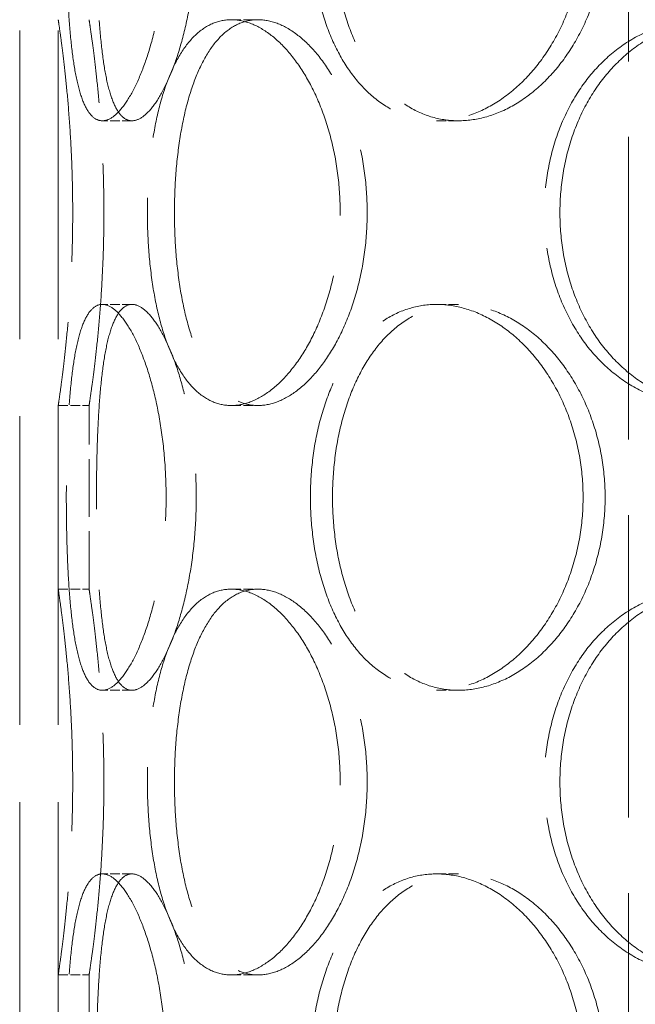
# Model space of a CAD drawing. Units: millimetres. Extents: x -2763 to 5991, y -579 to 8200.
# Drawn here: x 1443 to 1523, y 5906 to 6034 of the extents above; entities that cross this region are included whole.
import ezdxf

# ---------------------------------------------------------------- set-up
doc = ezdxf.new("R2010")
doc.units = ezdxf.units.MM
doc.header["$LTSCALE"] = 20
doc.linetypes.add('DASHED_SPACE', pattern=[0.2067, 0.1654, -0.0413])
doc.layers.add('Hidden (ISO)', color=7, linetype='DASHED_SPACE', lineweight=9, true_color=0x0080c0)

msp = doc.modelspace()

# ---------------------------------------------------------------- linework, layer by layer
at = {"layer": 'Hidden (ISO)', "ltscale": 12.094824}
for p, q in [((1442.7541, 5742.6073), (1442.7541, 6342.6073)), ((1442.7541, 5742.6073), (1442.7541, 6342.6073)), ((1447.7541, 5742.6073), (1447.7541, 6342.6073)), ((1447.7541, 5742.6073), (1447.7541, 6342.6073))]:
    msp.add_line(p, q, dxfattribs=at)
at = {"layer": 'Hidden (ISO)', "ltscale": 11.852927}
msp.add_line((1521.6942, 5734.6073), (1521.6942, 6322.6073), dxfattribs=at)
at = {"layer": 'Hidden (ISO)', "ltscale": 0.380839}
for p, q in [((1470.1949, 6034.0073), (1473.659, 6034.0073)), ((1457.3253, 6020.9073), (1453.4615, 6020.9073)), ((1499.6422, 6020.9073), (1496.8137, 6020.9073)), ((1457.3253, 5997.1073), (1453.4615, 5997.1073)), ((1499.6422, 5997.1073), (1496.8137, 5997.1073)), ((1447.7541, 5984.0073), (1451.7541, 5984.0073)), ((1470.1949, 5984.0073), (1473.659, 5984.0073)), ((1447.7541, 5960.2073), (1451.7541, 5960.2073)), ((1470.1949, 5960.2073), (1473.659, 5960.2073)), ((1457.3253, 5947.1073), (1453.4615, 5947.1073)), ((1499.6422, 5947.1073), (1496.8137, 5947.1073)), ((1457.3253, 5923.3073), (1453.4615, 5923.3073)), ((1499.6422, 5923.3073), (1496.8137, 5923.3073)), ((1447.7541, 5910.2073), (1451.7541, 5910.2073)), ((1470.1949, 5910.2073), (1473.659, 5910.2073))]:
    msp.add_line(p, q, dxfattribs=at)
at = {"layer": 'Hidden (ISO)', "ltscale": 2.266489}
for p, q in [((1447.7541, 5960.2073), (1447.7541, 5984.0073)), ((1451.7541, 5960.2073), (1451.7541, 5984.0073)), ((1447.7541, 5886.4073), (1447.7541, 5910.2073)), ((1451.7541, 5886.4073), (1451.7541, 5910.2073))]:
    msp.add_line(p, q, dxfattribs=at)
at = {"layer": 'Hidden (ISO)', "ltscale": 12.683367}
for points in [[(1461.7443, 6045.9073), (1461.7443, 6044.3352), (1461.6831, 6042.7102), (1461.4284, 6039.4792), (1461.235, 6037.8732), (1460.733, 6034.7942), (1460.4242, 6033.3187), (1459.7281, 6030.5906), (1459.341, 6029.3381), (1458.5399, 6027.1211), (1458.0982, 6026.0805), (1457.1719, 6024.2456), (1456.6875, 6023.4512), (1455.7203, 6022.1748), (1455.2369, 6021.6918), (1454.3109, 6021.058), (1453.8684, 6020.9073), (1453.0547, 6020.9073), (1452.656, 6021.058), (1451.9095, 6021.6918), (1451.5615, 6022.1748), (1450.9349, 6023.4512), (1450.6555, 6024.2456), (1450.1697, 6026.0805), (1449.9631, 6027.1211), (1449.6165, 6029.3381), (1449.465, 6030.5906), (1449.2113, 6033.3187), (1449.1089, 6034.7942), (1448.9502, 6037.8732), (1448.8935, 6039.4792), (1448.8201, 6042.7102), (1448.8033, 6044.3352), (1448.8033, 6047.4794), (1448.8201, 6049.1044), (1448.8935, 6052.3354), (1448.9502, 6053.9414), (1449.1089, 6057.0204), (1449.2113, 6058.4959), (1449.465, 6061.224), (1449.6165, 6062.4765), (1449.9631, 6064.6934), (1450.1697, 6065.7341), (1450.6555, 6067.569), (1450.9349, 6068.3634), (1451.5615, 6069.6398), (1451.9095, 6070.1228), (1452.656, 6070.7566), (1453.0547, 6070.9073), (1453.8684, 6070.9073), (1454.3109, 6070.7566), (1455.2369, 6070.1228), (1455.7203, 6069.6398), (1456.6875, 6068.3634), (1457.1719, 6067.569), (1458.0982, 6065.7341), (1458.5399, 6064.6934), (1459.341, 6062.4765), (1459.7281, 6061.224), (1460.4242, 6058.4959), (1460.733, 6057.0204), (1461.235, 6053.9414), (1461.4284, 6052.3354), (1461.6831, 6049.1044), (1461.7443, 6047.4794), (1461.7443, 6045.9073)], [(1515.8181, 6045.9073), (1515.8181, 6044.3352), (1515.6953, 6042.7102), (1515.1807, 6039.4792), (1514.7891, 6037.8732), (1513.7609, 6034.7942), (1513.1237, 6033.3187), (1511.6643, 6030.5906), (1510.8422, 6029.3381), (1509.1082, 6027.1211), (1508.1365, 6026.0805), (1506.0463, 6024.2456), (1504.9278, 6023.4512), (1502.626, 6022.1748), (1501.4408, 6021.6918), (1499.0904, 6021.058), (1497.9253, 6020.9073), (1495.7021, 6020.9073), (1494.5692, 6021.058), (1492.3502, 6021.6918), (1491.2641, 6022.1748), (1489.2115, 6023.4512), (1488.2432, 6024.2456), (1486.4755, 6026.0805), (1485.6758, 6027.1211), (1484.2746, 6029.3381), (1483.6249, 6030.5906), (1482.4894, 6033.3187), (1482.0032, 6034.7942), (1481.2263, 6037.8732), (1480.9348, 6039.4792), (1480.553, 6042.7102), (1480.4627, 6044.3352), (1480.4627, 6047.4794), (1480.553, 6049.1044), (1480.9348, 6052.3354), (1481.2263, 6053.9414), (1482.0032, 6057.0204), (1482.4894, 6058.4959), (1483.6249, 6061.224), (1484.2746, 6062.4765), (1485.6758, 6064.6934), (1486.4755, 6065.7341), (1488.2432, 6067.569), (1489.2115, 6068.3634), (1491.2641, 6069.6398), (1492.3502, 6070.1228), (1494.5692, 6070.7566), (1495.7021, 6070.9073), (1497.9253, 6070.9073), (1499.0904, 6070.7566), (1501.4408, 6070.1228), (1502.626, 6069.6398), (1504.9278, 6068.3634), (1506.0463, 6067.569), (1508.1365, 6065.7341), (1509.1082, 6064.6934), (1510.8422, 6062.4765), (1511.6643, 6061.224), (1513.1237, 6058.4959), (1513.7609, 6057.0204), (1514.7891, 6053.9414), (1515.1807, 6052.3354), (1515.6953, 6049.1044), (1515.8181, 6047.4794), (1515.8181, 6045.9073)], [(1461.7443, 5972.1073), (1461.7443, 5970.5352), (1461.6831, 5968.9102), (1461.4284, 5965.6792), (1461.235, 5964.0732), (1460.733, 5960.9942), (1460.4242, 5959.5187), (1459.7281, 5956.7906), (1459.341, 5955.5381), (1458.5399, 5953.3211), (1458.0982, 5952.2805), (1457.1719, 5950.4456), (1456.6875, 5949.6512), (1455.7203, 5948.3748), (1455.2369, 5947.8918), (1454.3109, 5947.258), (1453.8684, 5947.1073), (1453.0547, 5947.1073), (1452.656, 5947.258), (1451.9095, 5947.8918), (1451.5615, 5948.3748), (1450.9349, 5949.6512), (1450.6555, 5950.4456), (1450.1697, 5952.2805), (1449.9631, 5953.3211), (1449.6165, 5955.5381), (1449.465, 5956.7906), (1449.2113, 5959.5187), (1449.1089, 5960.9942), (1448.9502, 5964.0732), (1448.8935, 5965.6792), (1448.8201, 5968.9102), (1448.8033, 5970.5352), (1448.8033, 5973.6794), (1448.8201, 5975.3044), (1448.8935, 5978.5354), (1448.9502, 5980.1414), (1449.1089, 5983.2204), (1449.2113, 5984.6959), (1449.465, 5987.424), (1449.6165, 5988.6765), (1449.9631, 5990.8934), (1450.1697, 5991.9341), (1450.6555, 5993.769), (1450.9349, 5994.5634), (1451.5615, 5995.8398), (1451.9095, 5996.3228), (1452.656, 5996.9566), (1453.0547, 5997.1073), (1453.8684, 5997.1073), (1454.3109, 5996.9566), (1455.2369, 5996.3228), (1455.7203, 5995.8398), (1456.6875, 5994.5634), (1457.1719, 5993.769), (1458.0982, 5991.9341), (1458.5399, 5990.8934), (1459.341, 5988.6765), (1459.7281, 5987.424), (1460.4242, 5984.6959), (1460.733, 5983.2204), (1461.235, 5980.1414), (1461.4284, 5978.5354), (1461.6831, 5975.3044), (1461.7443, 5973.6794), (1461.7443, 5972.1073)], [(1515.8181, 5972.1073), (1515.8181, 5970.5352), (1515.6953, 5968.9102), (1515.1807, 5965.6792), (1514.7891, 5964.0732), (1513.7609, 5960.9942), (1513.1237, 5959.5187), (1511.6643, 5956.7906), (1510.8422, 5955.5381), (1509.1082, 5953.3211), (1508.1365, 5952.2805), (1506.0463, 5950.4456), (1504.9278, 5949.6512), (1502.626, 5948.3748), (1501.4408, 5947.8918), (1499.0904, 5947.258), (1497.9253, 5947.1073), (1495.7021, 5947.1073), (1494.5692, 5947.258), (1492.3502, 5947.8918), (1491.2641, 5948.3748), (1489.2115, 5949.6512), (1488.2432, 5950.4456), (1486.4755, 5952.2805), (1485.6758, 5953.3211), (1484.2746, 5955.5381), (1483.6249, 5956.7906), (1482.4894, 5959.5187), (1482.0032, 5960.9942), (1481.2263, 5964.0732), (1480.9348, 5965.6792), (1480.553, 5968.9102), (1480.4627, 5970.5352), (1480.4627, 5973.6794), (1480.553, 5975.3044), (1480.9348, 5978.5354), (1481.2263, 5980.1414), (1482.0032, 5983.2204), (1482.4894, 5984.6959), (1483.6249, 5987.424), (1484.2746, 5988.6765), (1485.6758, 5990.8934), (1486.4755, 5991.9341), (1488.2432, 5993.769), (1489.2115, 5994.5634), (1491.2641, 5995.8398), (1492.3502, 5996.3228), (1494.5692, 5996.9566), (1495.7021, 5997.1073), (1497.9253, 5997.1073), (1499.0904, 5996.9566), (1501.4408, 5996.3228), (1502.626, 5995.8398), (1504.9278, 5994.5634), (1506.0463, 5993.769), (1508.1365, 5991.9341), (1509.1082, 5990.8934), (1510.8422, 5988.6765), (1511.6643, 5987.424), (1513.1237, 5984.6959), (1513.7609, 5983.2204), (1514.7891, 5980.1414), (1515.1807, 5978.5354), (1515.6953, 5975.3044), (1515.8181, 5973.6794), (1515.8181, 5972.1073)], [(1461.7443, 5898.3073), (1461.7443, 5896.7352), (1461.6831, 5895.1102), (1461.4284, 5891.8792), (1461.235, 5890.2732), (1460.733, 5887.1942), (1460.4242, 5885.7187), (1459.7281, 5882.9906), (1459.341, 5881.7381), (1458.5399, 5879.5211), (1458.0982, 5878.4805), (1457.1719, 5876.6456), (1456.6875, 5875.8512), (1455.7203, 5874.5748), (1455.2369, 5874.0918), (1454.3109, 5873.458), (1453.8684, 5873.3073), (1453.0547, 5873.3073), (1452.656, 5873.458), (1451.9095, 5874.0918), (1451.5615, 5874.5748), (1450.9349, 5875.8512), (1450.6555, 5876.6456), (1450.1697, 5878.4805), (1449.9631, 5879.5211), (1449.6165, 5881.7381), (1449.465, 5882.9906), (1449.2113, 5885.7187), (1449.1089, 5887.1942), (1448.9502, 5890.2732), (1448.8935, 5891.8792), (1448.8201, 5895.1102), (1448.8033, 5896.7352), (1448.8033, 5899.8794), (1448.8201, 5901.5044), (1448.8935, 5904.7354), (1448.9502, 5906.3414), (1449.1089, 5909.4204), (1449.2113, 5910.8959), (1449.465, 5913.624), (1449.6165, 5914.8765), (1449.9631, 5917.0934), (1450.1697, 5918.1341), (1450.6555, 5919.969), (1450.9349, 5920.7634), (1451.5615, 5922.0398), (1451.9095, 5922.5228), (1452.656, 5923.1566), (1453.0547, 5923.3073), (1453.8684, 5923.3073), (1454.3109, 5923.1566), (1455.2369, 5922.5228), (1455.7203, 5922.0398), (1456.6875, 5920.7634), (1457.1719, 5919.969), (1458.0982, 5918.1341), (1458.5399, 5917.0934), (1459.341, 5914.8765), (1459.7281, 5913.624), (1460.4242, 5910.8959), (1460.733, 5909.4204), (1461.235, 5906.3414), (1461.4284, 5904.7354), (1461.6831, 5901.5044), (1461.7443, 5899.8794), (1461.7443, 5898.3073)], [(1515.8181, 5898.3073), (1515.8181, 5896.7352), (1515.6953, 5895.1102), (1515.1807, 5891.8792), (1514.7891, 5890.2732), (1513.7609, 5887.1942), (1513.1237, 5885.7187), (1511.6643, 5882.9906), (1510.8422, 5881.7381), (1509.1082, 5879.5211), (1508.1365, 5878.4805), (1506.0463, 5876.6456), (1504.9278, 5875.8512), (1502.626, 5874.5748), (1501.4408, 5874.0918), (1499.0904, 5873.458), (1497.9253, 5873.3073), (1495.7021, 5873.3073), (1494.5692, 5873.458), (1492.3502, 5874.0918), (1491.2641, 5874.5748), (1489.2115, 5875.8512), (1488.2432, 5876.6456), (1486.4755, 5878.4805), (1485.6758, 5879.5211), (1484.2746, 5881.7381), (1483.6249, 5882.9906), (1482.4894, 5885.7187), (1482.0032, 5887.1942), (1481.2263, 5890.2732), (1480.9348, 5891.8792), (1480.553, 5895.1102), (1480.4627, 5896.7352), (1480.4627, 5899.8794), (1480.553, 5901.5044), (1480.9348, 5904.7354), (1481.2263, 5906.3414), (1482.0032, 5909.4204), (1482.4894, 5910.8959), (1483.6249, 5913.624), (1484.2746, 5914.8765), (1485.6758, 5917.0934), (1486.4755, 5918.1341), (1488.2432, 5919.969), (1489.2115, 5920.7634), (1491.2641, 5922.0398), (1492.3502, 5922.5228), (1494.5692, 5923.1566), (1495.7021, 5923.3073), (1497.9253, 5923.3073), (1499.0904, 5923.1566), (1501.4408, 5922.5228), (1502.626, 5922.0398), (1504.9278, 5920.7634), (1506.0463, 5919.969), (1508.1365, 5918.1341), (1509.1082, 5917.0934), (1510.8422, 5914.8765), (1511.6643, 5913.624), (1513.1237, 5910.8959), (1513.7609, 5909.4204), (1514.7891, 5906.3414), (1515.1807, 5904.7354), (1515.6953, 5901.5044), (1515.8181, 5899.8794), (1515.8181, 5898.3073)]]:
    msp.add_open_spline(points, degree=3, knots=[0, 0, 0, 0, 0.4716201, 0.4716201, 0.9432402, 0.9432402, 1.4148603, 1.4148603, 1.8864804, 1.8864804, 2.35809243, 2.35809243, 2.82970447, 2.82970447, 3.30131651, 3.30131651, 3.77292855, 3.77292855, 4.24454059, 4.24454059, 4.71615263, 4.71615263, 5.18776467, 5.18776467, 5.65937671, 5.65937671, 6.13099681, 6.13099681, 6.60261691, 6.60261691, 7.07423701, 7.07423701, 7.54585711, 7.54585711, 8.01747721, 8.01747721, 8.48909731, 8.48909731, 8.9607174, 8.9607174, 9.4323375, 9.4323375, 9.90394954, 9.90394954, 10.37556158, 10.37556158, 10.84717362, 10.84717362, 11.31878566, 11.31878566, 11.7903977, 11.7903977, 12.26200974, 12.26200974, 12.73362178, 12.73362178, 13.20523382, 13.20523382, 13.67685392, 13.67685392, 14.14847402, 14.14847402, 14.62009412, 14.62009412, 15.09171422, 15.09171422, 15.09171422, 15.09171422], dxfattribs=at)
at = {"layer": 'Hidden (ISO)', "ltscale": 12.684259}
for points in [[(1465.6528, 6045.9073), (1465.6528, 6047.4795), (1465.5911, 6049.1046), (1465.3341, 6052.3357), (1465.139, 6053.9417), (1464.6327, 6057.0207), (1464.3213, 6058.4962), (1463.6197, 6061.2241), (1463.2297, 6062.4765), (1462.4231, 6064.6934), (1461.9785, 6065.734), (1461.0468, 6067.5688), (1460.5598, 6068.3632), (1459.5885, 6069.6397), (1459.1034, 6070.1227), (1458.1752, 6070.7566), (1457.7322, 6070.9073), (1456.9183, 6070.9073), (1456.5202, 6070.7566), (1455.7759, 6070.1227), (1455.4296, 6069.6397), (1454.8071, 6068.3632), (1454.5303, 6067.5688), (1454.0499, 6065.734), (1453.8462, 6064.6934), (1453.5053, 6062.4765), (1453.3567, 6061.2241), (1453.1085, 6058.4962), (1453.0086, 6057.0207), (1452.8542, 6053.9417), (1452.7993, 6052.3357), (1452.7281, 6049.1046), (1452.7119, 6047.4795), (1452.7119, 6044.3351), (1452.7281, 6042.71), (1452.7993, 6039.4789), (1452.8542, 6037.8729), (1453.0086, 6034.7939), (1453.1085, 6033.3184), (1453.3567, 6030.5905), (1453.5053, 6029.3381), (1453.8462, 6027.1212), (1454.0499, 6026.0806), (1454.5303, 6024.2458), (1454.8071, 6023.4514), (1455.4296, 6022.1749), (1455.7759, 6021.6919), (1456.5202, 6021.058), (1456.9183, 6020.9073), (1457.7322, 6020.9073), (1458.1752, 6021.058), (1459.1034, 6021.6919), (1459.5885, 6022.1749), (1460.5598, 6023.4514), (1461.0468, 6024.2458), (1461.9785, 6026.0806), (1462.4231, 6027.1212), (1463.2297, 6029.3381), (1463.6197, 6030.5905), (1464.3213, 6033.3184), (1464.6327, 6034.7939), (1465.139, 6037.8729), (1465.3341, 6039.4789), (1465.5911, 6042.71), (1465.6528, 6044.3351), (1465.6528, 6045.9073)], [(1518.6793, 6045.9073), (1518.6793, 6047.4795), (1518.5561, 6049.1046), (1518.0399, 6052.3357), (1517.647, 6053.9417), (1516.6156, 6057.0207), (1515.9765, 6058.4962), (1514.5131, 6061.2241), (1513.6889, 6062.4765), (1511.9509, 6064.6934), (1510.9772, 6065.734), (1508.883, 6067.5688), (1507.7628, 6068.3632), (1505.4579, 6069.6397), (1504.2714, 6070.1227), (1501.9194, 6070.7566), (1500.7539, 6070.9073), (1498.5305, 6070.9073), (1497.3978, 6070.7566), (1495.1804, 6070.1227), (1494.0955, 6069.6397), (1492.046, 6068.3632), (1491.0796, 6067.5688), (1489.3159, 6065.734), (1488.5184, 6064.6934), (1487.1214, 6062.4765), (1486.4739, 6061.2241), (1485.3424, 6058.4962), (1484.8581, 6057.0207), (1484.0843, 6053.9417), (1483.7941, 6052.3357), (1483.4139, 6049.1046), (1483.324, 6047.4795), (1483.324, 6044.3351), (1483.4139, 6042.71), (1483.7941, 6039.4789), (1484.0843, 6037.8729), (1484.8581, 6034.7939), (1485.3424, 6033.3184), (1486.4739, 6030.5905), (1487.1214, 6029.3381), (1488.5184, 6027.1212), (1489.3159, 6026.0806), (1491.0796, 6024.2458), (1492.046, 6023.4514), (1494.0955, 6022.1749), (1495.1804, 6021.6919), (1497.3978, 6021.058), (1498.5305, 6020.9073), (1500.7539, 6020.9073), (1501.9194, 6021.058), (1504.2714, 6021.6919), (1505.4579, 6022.1749), (1507.7628, 6023.4514), (1508.883, 6024.2458), (1510.9772, 6026.0806), (1511.9509, 6027.1212), (1513.6889, 6029.3381), (1514.5131, 6030.5905), (1515.9765, 6033.3184), (1516.6156, 6034.7939), (1517.647, 6037.8729), (1518.0399, 6039.4789), (1518.5561, 6042.71), (1518.6793, 6044.3351), (1518.6793, 6045.9073)], [(1462.824, 6009.0073), (1462.824, 6007.4351), (1462.879, 6005.81), (1463.1126, 6002.5789), (1463.2913, 6000.9729), (1463.7718, 5997.8939), (1464.0741, 5996.4184), (1464.7883, 5993.6905), (1465.2004, 5992.4381), (1466.1, 5990.2212), (1466.6183, 5989.1806), (1467.7799, 5987.3458), (1468.4234, 5986.5514), (1469.8065, 5985.2749), (1470.5474, 5984.7919), (1472.0805, 5984.158), (1472.8729, 5984.0073), (1474.4451, 5984.0073), (1475.2778, 5984.158), (1476.9757, 5984.7919), (1477.8409, 5985.2749), (1479.5369, 5986.5514), (1480.3688, 5987.3458), (1481.9351, 5989.1806), (1482.6693, 5990.2212), (1483.9865, 5992.4381), (1484.615, 5993.6905), (1485.7356, 5996.4184), (1486.2277, 5997.8939), (1487.0236, 6000.9729), (1487.328, 6002.5789), (1487.7283, 6005.81), (1487.824, 6007.4351), (1487.824, 6010.5795), (1487.7283, 6012.2046), (1487.328, 6015.4357), (1487.0236, 6017.0417), (1486.2277, 6020.1207), (1485.7356, 6021.5962), (1484.615, 6024.3241), (1483.9865, 6025.5765), (1482.6693, 6027.7934), (1481.9351, 6028.834), (1480.3688, 6030.6688), (1479.5369, 6031.4632), (1477.8409, 6032.7397), (1476.9757, 6033.2227), (1475.2778, 6033.8566), (1474.4451, 6034.0073), (1472.8729, 6034.0073), (1472.0805, 6033.8566), (1470.5474, 6033.2227), (1469.8065, 6032.7397), (1468.4234, 6031.4632), (1467.7799, 6030.6688), (1466.6183, 6028.834), (1466.1, 6027.7934), (1465.2004, 6025.5765), (1464.7883, 6024.3241), (1464.0741, 6021.5962), (1463.7718, 6020.1207), (1463.2913, 6017.0417), (1463.1126, 6015.4357), (1462.879, 6012.2046), (1462.824, 6010.5795), (1462.824, 6009.0073)], [(1512.8148, 6009.0073), (1512.8148, 6007.4351), (1512.9335, 6005.81), (1513.4344, 6002.5789), (1513.8164, 6000.9729), (1514.8308, 5997.8939), (1515.464, 5996.4184), (1516.9357, 5993.6905), (1517.7744, 5992.4381), (1519.5737, 5990.2212), (1520.596, 5989.1806), (1522.8416, 5987.3458), (1524.065, 5986.5514), (1526.6412, 5985.2749), (1527.9962, 5984.7919), (1530.7469, 5984.158), (1532.1426, 5984.0073), (1534.8657, 5984.0073), (1536.2847, 5984.158), (1539.1305, 5984.7919), (1540.5573, 5985.2749), (1543.3141, 5986.5514), (1544.6462, 5987.3458), (1547.1255, 5989.1806), (1548.2725, 5990.2212), (1550.3129, 5992.4381), (1551.2765, 5993.6905), (1552.9829, 5996.4184), (1553.7256, 5997.8939), (1554.9221, 6000.9729), (1555.3767, 6002.5789), (1555.9738, 6005.81), (1556.1161, 6007.4351), (1556.1161, 6010.5795), (1555.9738, 6012.2046), (1555.3767, 6015.4357), (1554.9221, 6017.0417), (1553.7256, 6020.1207), (1552.9829, 6021.5962), (1551.2765, 6024.3241), (1550.3129, 6025.5765), (1548.2725, 6027.7934), (1547.1255, 6028.834), (1544.6462, 6030.6688), (1543.3141, 6031.4632), (1540.5573, 6032.7397), (1539.1305, 6033.2227), (1536.2847, 6033.8566), (1534.8657, 6034.0073), (1532.1426, 6034.0073), (1530.7469, 6033.8566), (1527.9962, 6033.2227), (1526.6412, 6032.7397), (1524.065, 6031.4632), (1522.8416, 6030.6688), (1520.596, 6028.834), (1519.5737, 6027.7934), (1517.7744, 6025.5765), (1516.9357, 6024.3241), (1515.464, 6021.5962), (1514.8308, 6020.1207), (1513.8164, 6017.0417), (1513.4344, 6015.4357), (1512.9335, 6012.2046), (1512.8148, 6010.5795), (1512.8148, 6009.0073)], [(1465.6528, 5972.1073), (1465.6528, 5973.6795), (1465.5911, 5975.3046), (1465.3341, 5978.5357), (1465.139, 5980.1417), (1464.6327, 5983.2207), (1464.3213, 5984.6962), (1463.6197, 5987.4241), (1463.2297, 5988.6765), (1462.4231, 5990.8934), (1461.9785, 5991.934), (1461.0468, 5993.7688), (1460.5598, 5994.5632), (1459.5885, 5995.8397), (1459.1034, 5996.3227), (1458.1752, 5996.9566), (1457.7322, 5997.1073), (1456.9183, 5997.1073), (1456.5202, 5996.9566), (1455.7759, 5996.3227), (1455.4296, 5995.8397), (1454.8071, 5994.5632), (1454.5303, 5993.7688), (1454.0499, 5991.934), (1453.8462, 5990.8934), (1453.5053, 5988.6765), (1453.3567, 5987.4241), (1453.1085, 5984.6962), (1453.0086, 5983.2207), (1452.8542, 5980.1417), (1452.7993, 5978.5357), (1452.7281, 5975.3046), (1452.7119, 5973.6795), (1452.7119, 5970.5351), (1452.7281, 5968.91), (1452.7993, 5965.6789), (1452.8542, 5964.0729), (1453.0086, 5960.9939), (1453.1085, 5959.5184), (1453.3567, 5956.7905), (1453.5053, 5955.5381), (1453.8462, 5953.3212), (1454.0499, 5952.2806), (1454.5303, 5950.4458), (1454.8071, 5949.6514), (1455.4296, 5948.3749), (1455.7759, 5947.8919), (1456.5202, 5947.258), (1456.9183, 5947.1073), (1457.7322, 5947.1073), (1458.1752, 5947.258), (1459.1034, 5947.8919), (1459.5885, 5948.3749), (1460.5598, 5949.6514), (1461.0468, 5950.4458), (1461.9785, 5952.2806), (1462.4231, 5953.3212), (1463.2297, 5955.5381), (1463.6197, 5956.7905), (1464.3213, 5959.5184), (1464.6327, 5960.9939), (1465.139, 5964.0729), (1465.3341, 5965.6789), (1465.5911, 5968.91), (1465.6528, 5970.5351), (1465.6528, 5972.1073)], [(1518.6793, 5972.1073), (1518.6793, 5973.6795), (1518.5561, 5975.3046), (1518.0399, 5978.5357), (1517.647, 5980.1417), (1516.6156, 5983.2207), (1515.9765, 5984.6962), (1514.5131, 5987.4241), (1513.6889, 5988.6765), (1511.9509, 5990.8934), (1510.9772, 5991.934), (1508.883, 5993.7688), (1507.7628, 5994.5632), (1505.4579, 5995.8397), (1504.2714, 5996.3227), (1501.9194, 5996.9566), (1500.7539, 5997.1073), (1498.5305, 5997.1073), (1497.3978, 5996.9566), (1495.1804, 5996.3227), (1494.0955, 5995.8397), (1492.046, 5994.5632), (1491.0796, 5993.7688), (1489.3159, 5991.934), (1488.5184, 5990.8934), (1487.1214, 5988.6765), (1486.4739, 5987.4241), (1485.3424, 5984.6962), (1484.8581, 5983.2207), (1484.0843, 5980.1417), (1483.7941, 5978.5357), (1483.4139, 5975.3046), (1483.324, 5973.6795), (1483.324, 5970.5351), (1483.4139, 5968.91), (1483.7941, 5965.6789), (1484.0843, 5964.0729), (1484.8581, 5960.9939), (1485.3424, 5959.5184), (1486.4739, 5956.7905), (1487.1214, 5955.5381), (1488.5184, 5953.3212), (1489.3159, 5952.2806), (1491.0796, 5950.4458), (1492.046, 5949.6514), (1494.0955, 5948.3749), (1495.1804, 5947.8919), (1497.3978, 5947.258), (1498.5305, 5947.1073), (1500.7539, 5947.1073), (1501.9194, 5947.258), (1504.2714, 5947.8919), (1505.4579, 5948.3749), (1507.7628, 5949.6514), (1508.883, 5950.4458), (1510.9772, 5952.2806), (1511.9509, 5953.3212), (1513.6889, 5955.5381), (1514.5131, 5956.7905), (1515.9765, 5959.5184), (1516.6156, 5960.9939), (1517.647, 5964.0729), (1518.0399, 5965.6789), (1518.5561, 5968.91), (1518.6793, 5970.5351), (1518.6793, 5972.1073)], [(1462.824, 5935.2073), (1462.824, 5933.6351), (1462.879, 5932.01), (1463.1126, 5928.7789), (1463.2913, 5927.1729), (1463.7718, 5924.0939), (1464.0741, 5922.6184), (1464.7883, 5919.8905), (1465.2004, 5918.6381), (1466.1, 5916.4212), (1466.6183, 5915.3806), (1467.7799, 5913.5458), (1468.4234, 5912.7514), (1469.8065, 5911.4749), (1470.5474, 5910.9919), (1472.0805, 5910.358), (1472.8729, 5910.2073), (1474.4451, 5910.2073), (1475.2778, 5910.358), (1476.9757, 5910.9919), (1477.8409, 5911.4749), (1479.5369, 5912.7514), (1480.3688, 5913.5458), (1481.9351, 5915.3806), (1482.6693, 5916.4212), (1483.9865, 5918.6381), (1484.615, 5919.8905), (1485.7356, 5922.6184), (1486.2277, 5924.0939), (1487.0236, 5927.1729), (1487.328, 5928.7789), (1487.7283, 5932.01), (1487.824, 5933.6351), (1487.824, 5936.7795), (1487.7283, 5938.4046), (1487.328, 5941.6357), (1487.0236, 5943.2417), (1486.2277, 5946.3207), (1485.7356, 5947.7962), (1484.615, 5950.5241), (1483.9865, 5951.7765), (1482.6693, 5953.9934), (1481.9351, 5955.034), (1480.3688, 5956.8688), (1479.5369, 5957.6632), (1477.8409, 5958.9397), (1476.9757, 5959.4227), (1475.2778, 5960.0566), (1474.4451, 5960.2073), (1472.8729, 5960.2073), (1472.0805, 5960.0566), (1470.5474, 5959.4227), (1469.8065, 5958.9397), (1468.4234, 5957.6632), (1467.7799, 5956.8688), (1466.6183, 5955.034), (1466.1, 5953.9934), (1465.2004, 5951.7765), (1464.7883, 5950.5241), (1464.0741, 5947.7962), (1463.7718, 5946.3207), (1463.2913, 5943.2417), (1463.1126, 5941.6357), (1462.879, 5938.4046), (1462.824, 5936.7795), (1462.824, 5935.2073)], [(1512.8148, 5935.2073), (1512.8148, 5933.6351), (1512.9335, 5932.01), (1513.4344, 5928.7789), (1513.8164, 5927.1729), (1514.8308, 5924.0939), (1515.464, 5922.6184), (1516.9357, 5919.8905), (1517.7744, 5918.6381), (1519.5737, 5916.4212), (1520.596, 5915.3806), (1522.8416, 5913.5458), (1524.065, 5912.7514), (1526.6412, 5911.4749), (1527.9962, 5910.9919), (1530.7469, 5910.358), (1532.1426, 5910.2073), (1534.8657, 5910.2073), (1536.2847, 5910.358), (1539.1305, 5910.9919), (1540.5573, 5911.4749), (1543.3141, 5912.7514), (1544.6462, 5913.5458), (1547.1255, 5915.3806), (1548.2725, 5916.4212), (1550.3129, 5918.6381), (1551.2765, 5919.8905), (1552.9829, 5922.6184), (1553.7256, 5924.0939), (1554.9221, 5927.1729), (1555.3767, 5928.7789), (1555.9738, 5932.01), (1556.1161, 5933.6351), (1556.1161, 5936.7795), (1555.9738, 5938.4046), (1555.3767, 5941.6357), (1554.9221, 5943.2417), (1553.7256, 5946.3207), (1552.9829, 5947.7962), (1551.2765, 5950.5241), (1550.3129, 5951.7765), (1548.2725, 5953.9934), (1547.1255, 5955.034), (1544.6462, 5956.8688), (1543.3141, 5957.6632), (1540.5573, 5958.9397), (1539.1305, 5959.4227), (1536.2847, 5960.0566), (1534.8657, 5960.2073), (1532.1426, 5960.2073), (1530.7469, 5960.0566), (1527.9962, 5959.4227), (1526.6412, 5958.9397), (1524.065, 5957.6632), (1522.8416, 5956.8688), (1520.596, 5955.034), (1519.5737, 5953.9934), (1517.7744, 5951.7765), (1516.9357, 5950.5241), (1515.464, 5947.7962), (1514.8308, 5946.3207), (1513.8164, 5943.2417), (1513.4344, 5941.6357), (1512.9335, 5938.4046), (1512.8148, 5936.7795), (1512.8148, 5935.2073)], [(1465.6528, 5898.3073), (1465.6528, 5899.8795), (1465.5911, 5901.5046), (1465.3341, 5904.7357), (1465.139, 5906.3417), (1464.6327, 5909.4207), (1464.3213, 5910.8962), (1463.6197, 5913.6241), (1463.2297, 5914.8765), (1462.4231, 5917.0934), (1461.9785, 5918.134), (1461.0468, 5919.9688), (1460.5598, 5920.7632), (1459.5885, 5922.0397), (1459.1034, 5922.5227), (1458.1752, 5923.1566), (1457.7322, 5923.3073), (1456.9183, 5923.3073), (1456.5202, 5923.1566), (1455.7759, 5922.5227), (1455.4296, 5922.0397), (1454.8071, 5920.7632), (1454.5303, 5919.9688), (1454.0499, 5918.134), (1453.8462, 5917.0934), (1453.5053, 5914.8765), (1453.3567, 5913.6241), (1453.1085, 5910.8962), (1453.0086, 5909.4207), (1452.8542, 5906.3417), (1452.7993, 5904.7357), (1452.7281, 5901.5046), (1452.7119, 5899.8795), (1452.7119, 5896.7351), (1452.7281, 5895.11), (1452.7993, 5891.8789), (1452.8542, 5890.2729), (1453.0086, 5887.1939), (1453.1085, 5885.7184), (1453.3567, 5882.9905), (1453.5053, 5881.7381), (1453.8462, 5879.5212), (1454.0499, 5878.4806), (1454.5303, 5876.6458), (1454.8071, 5875.8514), (1455.4296, 5874.5749), (1455.7759, 5874.0919), (1456.5202, 5873.458), (1456.9183, 5873.3073), (1457.7322, 5873.3073), (1458.1752, 5873.458), (1459.1034, 5874.0919), (1459.5885, 5874.5749), (1460.5598, 5875.8514), (1461.0468, 5876.6458), (1461.9785, 5878.4806), (1462.4231, 5879.5212), (1463.2297, 5881.7381), (1463.6197, 5882.9905), (1464.3213, 5885.7184), (1464.6327, 5887.1939), (1465.139, 5890.2729), (1465.3341, 5891.8789), (1465.5911, 5895.11), (1465.6528, 5896.7351), (1465.6528, 5898.3073)], [(1518.6793, 5898.3073), (1518.6793, 5899.8795), (1518.5561, 5901.5046), (1518.0399, 5904.7357), (1517.647, 5906.3417), (1516.6156, 5909.4207), (1515.9765, 5910.8962), (1514.5131, 5913.6241), (1513.6889, 5914.8765), (1511.9509, 5917.0934), (1510.9772, 5918.134), (1508.883, 5919.9688), (1507.7628, 5920.7632), (1505.4579, 5922.0397), (1504.2714, 5922.5227), (1501.9194, 5923.1566), (1500.7539, 5923.3073), (1498.5305, 5923.3073), (1497.3978, 5923.1566), (1495.1804, 5922.5227), (1494.0955, 5922.0397), (1492.046, 5920.7632), (1491.0796, 5919.9688), (1489.3159, 5918.134), (1488.5184, 5917.0934), (1487.1214, 5914.8765), (1486.4739, 5913.6241), (1485.3424, 5910.8962), (1484.8581, 5909.4207), (1484.0843, 5906.3417), (1483.7941, 5904.7357), (1483.4139, 5901.5046), (1483.324, 5899.8795), (1483.324, 5896.7351), (1483.4139, 5895.11), (1483.7941, 5891.8789), (1484.0843, 5890.2729), (1484.8581, 5887.1939), (1485.3424, 5885.7184), (1486.4739, 5882.9905), (1487.1214, 5881.7381), (1488.5184, 5879.5212), (1489.3159, 5878.4806), (1491.0796, 5876.6458), (1492.046, 5875.8514), (1494.0955, 5874.5749), (1495.1804, 5874.0919), (1497.3978, 5873.458), (1498.5305, 5873.3073), (1500.7539, 5873.3073), (1501.9194, 5873.458), (1504.2714, 5874.0919), (1505.4579, 5874.5749), (1507.7628, 5875.8514), (1508.883, 5876.6458), (1510.9772, 5878.4806), (1511.9509, 5879.5212), (1513.6889, 5881.7381), (1514.5131, 5882.9905), (1515.9765, 5885.7184), (1516.6156, 5887.1939), (1517.647, 5890.2729), (1518.0399, 5891.8789), (1518.5561, 5895.11), (1518.6793, 5896.7351), (1518.6793, 5898.3073)]]:
    msp.add_open_spline(points, degree=3, knots=[0, 0, 0, 0, 0.47165847, 0.47165847, 0.94331694, 0.94331694, 1.41497541, 1.41497541, 1.88663388, 1.88663388, 2.35828346, 2.35828346, 2.82993305, 2.82993305, 3.30158263, 3.30158263, 3.77323221, 3.77323221, 4.24488179, 4.24488179, 4.71653138, 4.71653138, 5.18818096, 5.18818096, 5.65983054, 5.65983054, 6.13148901, 6.13148901, 6.60314748, 6.60314748, 7.07480595, 7.07480595, 7.54646442, 7.54646442, 8.01812289, 8.01812289, 8.48978136, 8.48978136, 8.96143983, 8.96143983, 9.4330983, 9.4330983, 9.90474788, 9.90474788, 10.37639747, 10.37639747, 10.84804705, 10.84804705, 11.31969663, 11.31969663, 11.79134622, 11.79134622, 12.2629958, 12.2629958, 12.73464538, 12.73464538, 13.20629496, 13.20629496, 13.67795343, 13.67795343, 14.1496119, 14.1496119, 14.62127037, 14.62127037, 15.09292884, 15.09292884, 15.09292884, 15.09292884], dxfattribs=at)
at = {"layer": 'Hidden (ISO)', "ltscale": 9.512526}
for points, knots in [([(1447.7541, 6034.0073), (1447.7541, 6034.0073), (1447.7768, 6033.8566), (1447.8697, 6033.2228), (1447.9398, 6032.7398), (1448.1161, 6031.4634), (1448.2222, 6030.669), (1448.4503, 6028.8341), (1448.5719, 6027.7934), (1448.8072, 6025.5765), (1448.9291, 6024.324), (1449.1581, 6021.5959), (1449.265, 6020.1204), (1449.4427, 6017.0414), (1449.5135, 6015.4354), (1449.6073, 6012.2044), (1449.6303, 6010.5794), (1449.6303, 6007.4352), (1449.6073, 6005.8102), (1449.5135, 6002.5792), (1449.4427, 6000.9732), (1449.265, 5997.8942), (1449.1581, 5996.4187), (1448.9291, 5993.6906), (1448.8072, 5992.4381), (1448.5719, 5990.2211), (1448.4503, 5989.1805), (1448.2222, 5987.3456), (1448.1161, 5986.5512), (1447.9398, 5985.2748), (1447.8697, 5984.7918), (1447.7768, 5984.158), (1447.7541, 5984.0073), (1447.7541, 5984.0073)], [3.77292855, 3.77292855, 3.77292855, 3.77292855, 4.24454059, 4.24454059, 4.71615263, 4.71615263, 5.18776467, 5.18776467, 5.65937671, 5.65937671, 6.13099681, 6.13099681, 6.60261691, 6.60261691, 7.07423701, 7.07423701, 7.54585711, 7.54585711, 8.01747721, 8.01747721, 8.48909731, 8.48909731, 8.9607174, 8.9607174, 9.4323375, 9.4323375, 9.90394954, 9.90394954, 10.37556158, 10.37556158, 10.84717362, 10.84717362, 11.31878566, 11.31878566, 11.31878566, 11.31878566]), ([(1470.1949, 5984.0073), (1469.4088, 5984.0073), (1468.616, 5984.158), (1467.081, 5984.7918), (1466.3386, 5985.2748), (1464.9518, 5986.5512), (1464.3059, 5987.3456), (1463.1394, 5989.1805), (1462.6185, 5990.2211), (1461.7138, 5992.4381), (1461.2991, 5993.6906), (1460.5799, 5996.4187), (1460.2753, 5997.8942), (1459.791, 6000.9732), (1459.6108, 6002.5792), (1459.3751, 6005.8102), (1459.3197, 6007.4352), (1459.3197, 6009.0073), (1459.3197, 6010.5794), (1459.3751, 6012.2044), (1459.6108, 6015.4354), (1459.791, 6017.0414), (1460.2753, 6020.1204), (1460.5799, 6021.5959), (1461.2991, 6024.324), (1461.7138, 6025.5765), (1462.6185, 6027.7934), (1463.1394, 6028.8341), (1464.3059, 6030.669), (1464.9518, 6031.4634), (1466.3386, 6032.7398), (1467.081, 6033.2228), (1468.616, 6033.8566), (1469.4088, 6034.0073), (1470.1949, 6034.0073)], [11.31878566, 11.31878566, 11.31878566, 11.31878566, 11.7903977, 11.7903977, 12.26200974, 12.26200974, 12.73362178, 12.73362178, 13.20523382, 13.20523382, 13.67685392, 13.67685392, 14.14847402, 14.14847402, 14.62009412, 14.62009412, 15.09171422, 15.09171422, 15.09171422, 15.56333431, 15.56333431, 16.03495441, 16.03495441, 16.50657451, 16.50657451, 16.97819461, 16.97819461, 17.44980665, 17.44980665, 17.92141869, 17.92141869, 18.39303073, 18.39303073, 18.86464277, 18.86464277, 18.86464277, 18.86464277]), ([(1470.1949, 6034.0073), (1470.9809, 6034.0073), (1471.8131, 6033.8566), (1473.509, 6033.2228), (1474.3727, 6032.7398), (1476.0649, 6031.4634), (1476.8946, 6030.669), (1478.4561, 6028.8341), (1479.1877, 6027.7934), (1480.5, 6025.5765), (1481.1259, 6024.324), (1482.2416, 6021.5959), (1482.7314, 6020.1204), (1483.5234, 6017.0414), (1483.8263, 6015.4354), (1484.2244, 6012.2044), (1484.3197, 6010.5794), (1484.3197, 6007.4352), (1484.2244, 6005.8102), (1483.8263, 6002.5792), (1483.5234, 6000.9732), (1482.7314, 5997.8942), (1482.2416, 5996.4187), (1481.1259, 5993.6906), (1480.5, 5992.4381), (1479.1877, 5990.2211), (1478.4561, 5989.1805), (1476.8946, 5987.3456), (1476.0649, 5986.5512), (1474.3727, 5985.2748), (1473.509, 5984.7918), (1471.8131, 5984.158), (1470.9809, 5984.0073), (1470.1949, 5984.0073)], [3.77292855, 3.77292855, 3.77292855, 3.77292855, 4.24454059, 4.24454059, 4.71615263, 4.71615263, 5.18776467, 5.18776467, 5.65937671, 5.65937671, 6.13099681, 6.13099681, 6.60261691, 6.60261691, 7.07423701, 7.07423701, 7.54585711, 7.54585711, 8.01747721, 8.01747721, 8.48909731, 8.48909731, 8.9607174, 8.9607174, 9.4323375, 9.4323375, 9.90394954, 9.90394954, 10.37556158, 10.37556158, 10.84717362, 10.84717362, 11.31878566, 11.31878566, 11.31878566, 11.31878566]), ([(1531.5041, 5984.0073), (1530.1427, 5984.0073), (1528.7468, 5984.158), (1525.9951, 5984.7918), (1524.6393, 5985.2748), (1522.0608, 5986.5512), (1520.8361, 5987.3456), (1518.5875, 5989.1805), (1517.5637, 5990.2211), (1515.7614, 5992.4381), (1514.9211, 5993.6906), (1513.4466, 5996.4187), (1512.812, 5997.8942), (1511.7955, 6000.9732), (1511.4126, 6002.5792), (1510.9106, 6005.8102), (1510.7916, 6007.4352), (1510.7916, 6009.0073), (1510.7916, 6010.5794), (1510.9106, 6012.2044), (1511.4126, 6015.4354), (1511.7955, 6017.0414), (1512.812, 6020.1204), (1513.4466, 6021.5959), (1514.9211, 6024.324), (1515.7614, 6025.5765), (1517.5637, 6027.7934), (1518.5875, 6028.8341), (1520.8361, 6030.669), (1522.0608, 6031.4634), (1524.6393, 6032.7398), (1525.9951, 6033.2228), (1528.7468, 6033.8566), (1530.1427, 6034.0073), (1531.5041, 6034.0073)], [11.31878566, 11.31878566, 11.31878566, 11.31878566, 11.7903977, 11.7903977, 12.26200974, 12.26200974, 12.73362178, 12.73362178, 13.20523382, 13.20523382, 13.67685392, 13.67685392, 14.14847402, 14.14847402, 14.62009412, 14.62009412, 15.09171422, 15.09171422, 15.09171422, 15.56333431, 15.56333431, 16.03495441, 16.03495441, 16.50657451, 16.50657451, 16.97819461, 16.97819461, 17.44980665, 17.44980665, 17.92141869, 17.92141869, 18.39303073, 18.39303073, 18.86464277, 18.86464277, 18.86464277, 18.86464277]), ([(1447.7541, 5960.2073), (1447.7541, 5960.2073), (1447.7768, 5960.0566), (1447.8697, 5959.4228), (1447.9398, 5958.9398), (1448.1161, 5957.6634), (1448.2222, 5956.869), (1448.4503, 5955.0341), (1448.5719, 5953.9934), (1448.8072, 5951.7765), (1448.9291, 5950.524), (1449.1581, 5947.7959), (1449.265, 5946.3204), (1449.4427, 5943.2414), (1449.5135, 5941.6354), (1449.6073, 5938.4044), (1449.6303, 5936.7794), (1449.6303, 5933.6352), (1449.6073, 5932.0102), (1449.5135, 5928.7792), (1449.4427, 5927.1732), (1449.265, 5924.0942), (1449.1581, 5922.6187), (1448.9291, 5919.8906), (1448.8072, 5918.6381), (1448.5719, 5916.4211), (1448.4503, 5915.3805), (1448.2222, 5913.5456), (1448.1161, 5912.7512), (1447.9398, 5911.4748), (1447.8697, 5910.9918), (1447.7768, 5910.358), (1447.7541, 5910.2073), (1447.7541, 5910.2073)], [3.77292855, 3.77292855, 3.77292855, 3.77292855, 4.24454059, 4.24454059, 4.71615263, 4.71615263, 5.18776467, 5.18776467, 5.65937671, 5.65937671, 6.13099681, 6.13099681, 6.60261691, 6.60261691, 7.07423701, 7.07423701, 7.54585711, 7.54585711, 8.01747721, 8.01747721, 8.48909731, 8.48909731, 8.9607174, 8.9607174, 9.4323375, 9.4323375, 9.90394954, 9.90394954, 10.37556158, 10.37556158, 10.84717362, 10.84717362, 11.31878566, 11.31878566, 11.31878566, 11.31878566]), ([(1470.1949, 5910.2073), (1469.4088, 5910.2073), (1468.616, 5910.358), (1467.081, 5910.9918), (1466.3386, 5911.4748), (1464.9518, 5912.7512), (1464.3059, 5913.5456), (1463.1394, 5915.3805), (1462.6185, 5916.4211), (1461.7138, 5918.6381), (1461.2991, 5919.8906), (1460.5799, 5922.6187), (1460.2753, 5924.0942), (1459.791, 5927.1732), (1459.6108, 5928.7792), (1459.3751, 5932.0102), (1459.3197, 5933.6352), (1459.3197, 5935.2073), (1459.3197, 5936.7794), (1459.3751, 5938.4044), (1459.6108, 5941.6354), (1459.791, 5943.2414), (1460.2753, 5946.3204), (1460.5799, 5947.7959), (1461.2991, 5950.524), (1461.7138, 5951.7765), (1462.6185, 5953.9934), (1463.1394, 5955.0341), (1464.3059, 5956.869), (1464.9518, 5957.6634), (1466.3386, 5958.9398), (1467.081, 5959.4228), (1468.616, 5960.0566), (1469.4088, 5960.2073), (1470.1949, 5960.2073)], [11.31878566, 11.31878566, 11.31878566, 11.31878566, 11.7903977, 11.7903977, 12.26200974, 12.26200974, 12.73362178, 12.73362178, 13.20523382, 13.20523382, 13.67685392, 13.67685392, 14.14847402, 14.14847402, 14.62009412, 14.62009412, 15.09171422, 15.09171422, 15.09171422, 15.56333431, 15.56333431, 16.03495441, 16.03495441, 16.50657451, 16.50657451, 16.97819461, 16.97819461, 17.44980665, 17.44980665, 17.92141869, 17.92141869, 18.39303073, 18.39303073, 18.86464277, 18.86464277, 18.86464277, 18.86464277]), ([(1470.1949, 5960.2073), (1470.9809, 5960.2073), (1471.8131, 5960.0566), (1473.509, 5959.4228), (1474.3727, 5958.9398), (1476.0649, 5957.6634), (1476.8946, 5956.869), (1478.4561, 5955.0341), (1479.1877, 5953.9934), (1480.5, 5951.7765), (1481.1259, 5950.524), (1482.2416, 5947.7959), (1482.7314, 5946.3204), (1483.5234, 5943.2414), (1483.8263, 5941.6354), (1484.2244, 5938.4044), (1484.3197, 5936.7794), (1484.3197, 5933.6352), (1484.2244, 5932.0102), (1483.8263, 5928.7792), (1483.5234, 5927.1732), (1482.7314, 5924.0942), (1482.2416, 5922.6187), (1481.1259, 5919.8906), (1480.5, 5918.6381), (1479.1877, 5916.4211), (1478.4561, 5915.3805), (1476.8946, 5913.5456), (1476.0649, 5912.7512), (1474.3727, 5911.4748), (1473.509, 5910.9918), (1471.8131, 5910.358), (1470.9809, 5910.2073), (1470.1949, 5910.2073)], [3.77292855, 3.77292855, 3.77292855, 3.77292855, 4.24454059, 4.24454059, 4.71615263, 4.71615263, 5.18776467, 5.18776467, 5.65937671, 5.65937671, 6.13099681, 6.13099681, 6.60261691, 6.60261691, 7.07423701, 7.07423701, 7.54585711, 7.54585711, 8.01747721, 8.01747721, 8.48909731, 8.48909731, 8.9607174, 8.9607174, 9.4323375, 9.4323375, 9.90394954, 9.90394954, 10.37556158, 10.37556158, 10.84717362, 10.84717362, 11.31878566, 11.31878566, 11.31878566, 11.31878566]), ([(1531.5041, 5910.2073), (1530.1427, 5910.2073), (1528.7468, 5910.358), (1525.9951, 5910.9918), (1524.6393, 5911.4748), (1522.0608, 5912.7512), (1520.8361, 5913.5456), (1518.5875, 5915.3805), (1517.5637, 5916.4211), (1515.7614, 5918.6381), (1514.9211, 5919.8906), (1513.4466, 5922.6187), (1512.812, 5924.0942), (1511.7955, 5927.1732), (1511.4126, 5928.7792), (1510.9106, 5932.0102), (1510.7916, 5933.6352), (1510.7916, 5935.2073), (1510.7916, 5936.7794), (1510.9106, 5938.4044), (1511.4126, 5941.6354), (1511.7955, 5943.2414), (1512.812, 5946.3204), (1513.4466, 5947.7959), (1514.9211, 5950.524), (1515.7614, 5951.7765), (1517.5637, 5953.9934), (1518.5875, 5955.0341), (1520.8361, 5956.869), (1522.0608, 5957.6634), (1524.6393, 5958.9398), (1525.9951, 5959.4228), (1528.7468, 5960.0566), (1530.1427, 5960.2073), (1531.5041, 5960.2073)], [11.31878566, 11.31878566, 11.31878566, 11.31878566, 11.7903977, 11.7903977, 12.26200974, 12.26200974, 12.73362178, 12.73362178, 13.20523382, 13.20523382, 13.67685392, 13.67685392, 14.14847402, 14.14847402, 14.62009412, 14.62009412, 15.09171422, 15.09171422, 15.09171422, 15.56333431, 15.56333431, 16.03495441, 16.03495441, 16.50657451, 16.50657451, 16.97819461, 16.97819461, 17.44980665, 17.44980665, 17.92141869, 17.92141869, 18.39303073, 18.39303073, 18.86464277, 18.86464277, 18.86464277, 18.86464277])]:
    msp.add_open_spline(points, degree=3, knots=knots, dxfattribs=at)
at = {"layer": 'Hidden (ISO)', "ltscale": 9.513194}
for points in [[(1451.7541, 5984.0073), (1451.7541, 5984.0073), (1451.7774, 5984.158), (1451.8726, 5984.7919), (1451.9444, 5985.2749), (1452.125, 5986.5514), (1452.2337, 5987.3458), (1452.4674, 5989.1806), (1452.592, 5990.2212), (1452.8331, 5992.4381), (1452.9581, 5993.6905), (1453.1928, 5996.4184), (1453.3023, 5997.8939), (1453.4844, 6000.9729), (1453.557, 6002.5789), (1453.6532, 6005.81), (1453.6767, 6007.4351), (1453.6767, 6010.5795), (1453.6532, 6012.2046), (1453.557, 6015.4357), (1453.4844, 6017.0417), (1453.3023, 6020.1207), (1453.1928, 6021.5962), (1452.9581, 6024.3241), (1452.8331, 6025.5765), (1452.592, 6027.7934), (1452.4674, 6028.834), (1452.2337, 6030.6688), (1452.125, 6031.4632), (1451.9444, 6032.7397), (1451.8726, 6033.2227), (1451.7774, 6033.8566), (1451.7541, 6034.0073), (1451.7541, 6034.0073)], [(1451.7541, 5910.2073), (1451.7541, 5910.2073), (1451.7774, 5910.358), (1451.8726, 5910.9919), (1451.9444, 5911.4749), (1452.125, 5912.7514), (1452.2337, 5913.5458), (1452.4674, 5915.3806), (1452.592, 5916.4212), (1452.8331, 5918.6381), (1452.9581, 5919.8905), (1453.1928, 5922.6184), (1453.3023, 5924.0939), (1453.4844, 5927.1729), (1453.557, 5928.7789), (1453.6532, 5932.01), (1453.6767, 5933.6351), (1453.6767, 5936.7795), (1453.6532, 5938.4046), (1453.557, 5941.6357), (1453.4844, 5943.2417), (1453.3023, 5946.3207), (1453.1928, 5947.7962), (1452.9581, 5950.5241), (1452.8331, 5951.7765), (1452.592, 5953.9934), (1452.4674, 5955.034), (1452.2337, 5956.8688), (1452.125, 5957.6632), (1451.9444, 5958.9397), (1451.8726, 5959.4227), (1451.7774, 5960.0566), (1451.7541, 5960.2073), (1451.7541, 5960.2073)]]:
    msp.add_open_spline(points, degree=3, knots=[3.77323221, 3.77323221, 3.77323221, 3.77323221, 4.24488179, 4.24488179, 4.71653138, 4.71653138, 5.18818096, 5.18818096, 5.65983054, 5.65983054, 6.13148901, 6.13148901, 6.60314748, 6.60314748, 7.07480595, 7.07480595, 7.54646442, 7.54646442, 8.01812289, 8.01812289, 8.48978136, 8.48978136, 8.96143983, 8.96143983, 9.4330983, 9.4330983, 9.90474788, 9.90474788, 10.37639747, 10.37639747, 10.84804705, 10.84804705, 11.31969663, 11.31969663, 11.31969663, 11.31969663], dxfattribs=at)

doc.saveas('drawing.dxf')
